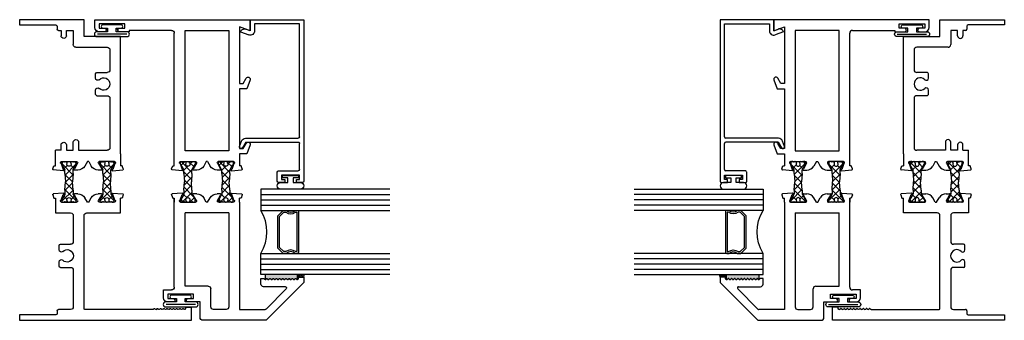
# Model space of a CAD drawing. Extents: x -27.8 to 26.4, y 9.7 to 58.5.
# Drawn here: x -17.9 to -6.4, y 9.9 to 13.4 of the extents above; entities that cross this region are included whole.
import ezdxf

# ---------------------------------------------------------------- set-up
doc = ezdxf.new("R2010")
doc.units = 0
doc.header["$LTSCALE"] = 0.3
doc.header["$MEASUREMENT"] = 0
doc.layers.get('0').update_dxf_attribs({"linetype": 'CONTINUOUS'})
for name, color, linetype in [('b680308$0$STRUT_12', 3, 'CONTINUOUS'), ('B680325$0$STRUT_12', 3, 'CONTINUOUS'), ('E680090$0$EXT_BEAD', 1, 'CONTINUOUS'), ('e681308$0$EXT_SASH', 6, 'CONTINUOUS'), ('e681325$0$EXT_FRAME', 5, 'CONTINUOUS'), ('e682308$0$EXT_SASH', 6, 'CONTINUOUS'), ('e682325$0$EXT_FRAME', 5, 'CONTINUOUS'), ('S68i__ji1$0$GLASS', 86, 'CONTINUOUS'), ('S68i__ji1$0$HARD_SEAL', 7, 'CONTINUOUS'), ('S68i__ji1$0$IG_SPACER', 86, 'CONTINUOUS')]:
    doc.layers.add(name, color=color, linetype=linetype)

# ---------------------------------------------------------------- blocks, each defined once
blk = doc.blocks.new('e681325')
at = {"layer": 'e681325$0$EXT_FRAME'}
for p, q in [((-0.106, 0.066), (-0.096, 0.184)), ((-0.085, 0.19), (-0.048, 0.177)), ((-0.048, 0.177), (-0.048, 0.159)), ((0.09, 0.159), (-0.048, 0.159)), ((0.09, 0.159), (1.456, 0.159)), ((1.456, 0.159), (1.456, -0.267)), ((-0.023, 0.093), (-0.091, 0.068)), ((0, 0.089), (0, -0.089)), ((0.132, -0.33), (0.132, 0.003)), ((0.737, 0.034), (0.163, 0.034)), ((0.768, -0.117), (0.768, 0.003)), ((1.038, -0.117), (1.038, 0.003)), ((1.3, 0.034), (1.069, 0.034)), ((1.331, -0.361), (1.331, 0.003)), ((-0.098, -0.062), (-0.098, -0.102)), ((-0.018, -0.099), (-0.083, -0.061)), ((0, -0.213), (-0.052, -0.183)), ((0, -0.228), (-0.052, -0.258)), ((0, -0.213), (0, -0.228)), ((0.783, -0.132), (0.834, -0.132)), ((0.972, -0.132), (1.023, -0.132)), ((-0.098, -0.339), (-0.098, -0.379)), ((-0.018, -0.342), (-0.083, -0.38)), ((0.226, -0.33), (0.132, -0.33)), ((1.456, -0.267), (1.653, -0.267)), ((1.653, -0.267), (1.653, -1.017)), ((0, -0.53), (0, -0.353)), ((0.132, -0.472), (0.132, -0.392)), ((0.132, -0.392), (0.226, -0.392)), ((1.528, -0.392), (1.362, -0.392)), ((1.528, -0.472), (1.528, -0.392)), ((-0.106, -0.508), (-0.096, -0.625)), ((-0.023, -0.534), (-0.091, -0.509)), ((0.194, -0.472), (0.132, -0.472)), ((0.132, -0.534), (0.194, -0.534)), ((0.132, -0.534), (0.132, -0.601)), ((1.466, -0.472), (1.528, -0.472)), ((1.528, -0.534), (1.466, -0.534)), ((1.528, -0.565), (1.528, -0.534)), ((-0.085, -0.632), (-0.048, -0.618)), ((-0.048, -0.618), (-0.048, -0.601)), ((-0.048, -0.601), (0.132, -0.601)), ((1.576, -0.58), (1.543, -0.58)), ((1.591, -1.017), (1.591, -0.595)), ((1.653, -1.017), (1.591, -1.017))]:
    blk.add_line(p, q, dxfattribs=at)
for centre, radius, start, end in [((-0.088, 0.183), 0.00787, 70, 175), ((-0.098, 0.065), 0.00787, 170, 20), ((-0.012, 0.089), 0.0118, 0, 160.5288), ((0.163, 0.003), 0.031, 90, 180), ((0.737, 0.003), 0.031, 0, 90), ((0.903, -0.038), 0.0725, 314.929, 225.071), ((1.069, 0.003), 0.031, 90, 180), ((1.3, 0.003), 0.031, 0, 90), ((-0.091, -0.061), 0.00787, 360, 184.0113), ((-0.005, -0.102), 0.093, 180, 240), ((-0.012, -0.089), 0.0118, 240, 0), ((0.834, -0.107), 0.0252, 270, 45.071), ((0.972, -0.107), 0.0252, 134.929, 270), ((0.783, -0.117), 0.015, 180, 270), ((1.023, -0.117), 0.015, 270, 0), ((-0.005, -0.339), 0.093, 120, 180), ((-0.012, -0.353), 0.0118, 0, 120), ((0.226, -0.361), 0.031, 270, 90), ((-0.091, -0.38), 0.00787, 175.9887, 0), ((1.362, -0.361), 0.031, 180, 270), ((-0.098, -0.506), 0.00787, 340, 190), ((-0.012, -0.53), 0.0118, 199.4712, 0), ((0.194, -0.503), 0.031, 270, 90), ((1.466, -0.503), 0.031, 90, 270), ((1.543, -0.565), 0.015, 180, 270), ((-0.088, -0.624), 0.00787, 185, 290), ((1.576, -0.595), 0.015, 0, 90)]:
    blk.add_arc(centre, radius, start, end, dxfattribs=at)
blk = doc.blocks.new('e682325')
at = {"layer": 'e682325$0$EXT_FRAME'}
for p, q in [((-1.375, -1.017), (-1.375, 0.983)), ((-1.375, 0.983), (-1.223, 0.983)), ((-1.248, 0.911), (-1.238, 0.92)), ((-1.238, 0.92), (-1.223, 0.92)), ((-1.223, 0.92), (-1.223, 0.983)), ((-1.248, 0.899), (-1.24, 0.892)), ((-1.248, 0.874), (-1.24, 0.881)), ((-1.248, 0.862), (-1.24, 0.855)), ((-1.248, 0.836), (-1.24, 0.844)), ((-1.248, 0.825), (-1.24, 0.818)), ((-1.248, 0.799), (-1.24, 0.806)), ((-1.248, 0.788), (-1.24, 0.78)), ((-1.248, 0.762), (-1.24, 0.769)), ((-1.248, 0.75), (-1.24, 0.743)), ((-1.248, 0.725), (-1.24, 0.732)), ((-1.248, 0.713), (-1.24, 0.706)), ((-1.248, 0.687), (-1.24, 0.695)), ((-1.248, 0.676), (-1.24, 0.669)), ((-1.248, 0.65), (-1.24, 0.657)), ((-1.248, 0.639), (-1.24, 0.631)), ((-1.248, 0.613), (-1.24, 0.62)), ((-1.248, 0.601), (-1.24, 0.594)), ((-1.248, 0.575), (-1.24, 0.583)), ((-1.25, 0.533), (-1.25, -0.257)), ((-1.248, 0.564), (-1.24, 0.557)), ((-1.248, 0.538), (-1.24, 0.546)), ((-0.125, -0.236), (-0.125, 0.159)), ((-0.125, 0.159), (0.048, 0.159)), ((0.085, 0.19), (0.048, 0.177)), ((0.048, 0.177), (0.048, 0.159)), ((0.106, 0.066), (0.096, 0.184)), ((0, 0.089), (0, -0.089)), ((0.023, 0.093), (0.091, 0.068)), ((0.018, -0.099), (0.083, -0.061)), ((0.098, -0.062), (0.098, -0.102)), ((0, -0.213), (0.052, -0.183)), ((0, -0.213), (0, -0.228)), ((0, -0.228), (0.052, -0.258)), ((-1.24, -0.267), (-0.156, -0.267)), ((0.018, -0.342), (0.083, -0.38)), ((0.098, -0.339), (0.098, -0.379)), ((-1.25, -0.423), (-1.25, -0.565)), ((-0.791, -0.392), (-1.219, -0.392)), ((-0.76, -0.543), (-0.76, -0.423)), ((-0.49, -0.543), (-0.49, -0.423)), ((-0.156, -0.392), (-0.459, -0.392)), ((-0.125, -0.601), (-0.125, -0.423)), ((0, -0.53), (0, -0.353)), ((-0.745, -0.558), (-0.694, -0.558)), ((-0.556, -0.558), (-0.505, -0.558)), ((0.023, -0.534), (0.091, -0.509)), ((0.106, -0.508), (0.096, -0.625)), ((-1.313, -0.595), (-1.313, -1.017)), ((-1.265, -0.58), (-1.298, -0.58)), ((0.048, -0.601), (-0.125, -0.601)), ((0.048, -0.618), (0.048, -0.601)), ((0.085, -0.632), (0.048, -0.618)), ((-1.313, -1.017), (-1.375, -1.017))]:
    blk.add_line(p, q, dxfattribs=at)
for centre, radius, start, end in [((-1.242, 0.905), 0.008, 135, 225), ((-1.242, 0.868), 0.008, 135, 225), ((-1.242, 0.831), 0.008, 135, 225), ((-1.246, 0.887), 0.008, 315, 45), ((-1.246, 0.849), 0.008, 315, 45), ((-1.246, 0.812), 0.008, 315, 45), ((-1.242, 0.793), 0.008, 135, 225), ((-1.242, 0.756), 0.008, 135, 225), ((-1.242, 0.719), 0.008, 135, 225), ((-1.246, 0.775), 0.008, 315, 45), ((-1.246, 0.737), 0.008, 315, 45), ((-1.246, 0.7), 0.008, 315, 45), ((-1.242, 0.682), 0.008, 135, 225), ((-1.242, 0.644), 0.008, 135, 225), ((-1.242, 0.607), 0.008, 135, 225), ((-1.242, 0.57), 0.008, 135, 225), ((-1.246, 0.663), 0.008, 315, 45), ((-1.246, 0.626), 0.008, 315, 45), ((-1.246, 0.588), 0.008, 315, 45), ((-1.242, 0.533), 0.008, 135, 180), ((-1.246, 0.551), 0.008, 315, 45), ((0.088, 0.183), 0.00787, 5, 110), ((0.012, 0.089), 0.0118, 19.4712, 180), ((0.098, 0.065), 0.00787, 160, 10), ((0.012, -0.089), 0.0118, 180, 300), ((0.005, -0.102), 0.093, 300, 0), ((0.091, -0.061), 0.00787, 355.9887, 180), ((-1.24, -0.257), 0.01, 180, 270), ((-0.156, -0.236), 0.031, 270, 0), ((0.012, -0.353), 0.0118, 60, 180), ((0.005, -0.339), 0.093, 0, 60), ((-1.219, -0.423), 0.031, 90, 180), ((-0.791, -0.423), 0.031, 0, 90), ((-0.625, -0.464), 0.0725, 314.929, 225.071), ((-0.459, -0.423), 0.031, 90, 180), ((-0.156, -0.423), 0.031, 0, 90), ((0.091, -0.38), 0.00787, 180, 4.0113), ((-1.265, -0.565), 0.015, 270, 0), ((-0.745, -0.543), 0.015, 180, 270), ((-0.694, -0.533), 0.0252, 270, 45.071), ((-0.556, -0.533), 0.0252, 134.929, 270), ((-0.505, -0.543), 0.015, 270, 0), ((0.012, -0.53), 0.0118, 180, 340.5288), ((0.098, -0.506), 0.00787, 350, 200), ((-1.298, -0.595), 0.015, 90, 180), ((0.088, -0.624), 0.00787, 250, 355)]:
    blk.add_arc(centre, radius, start, end, dxfattribs=at)
blk = doc.blocks.new('B680325$0$STRUT_12')
at = {"layer": 'B680325$0$STRUT_12', "linetype": 'Continuous', "ltscale": 1.25}
h = blk.add_hatch(dxfattribs=at)
h.set_pattern_fill('NET', color=256, scale=0.5, angle=45, style=0)
h.paths.add_polyline_path([(-0.017, 0.02), (-0.008, 0.02, 1), (-0.008, 0.036, 1), (-0.008, 0.052, 0.414214), (0, 0.06), (0, 0.077, 0.414214), (-0.008, 0.085), (-0.028, 0.085, 0.131652), (-0.032, 0.083), (-0.094, 0.047), (-0.138, 0.047), (-0.236, 0.04), (-0.334, 0.047), (-0.375, 0.047, -0.131652), (-0.381, 0.049), (-0.441, 0.083, 0.131652), (-0.445, 0.085), (-0.464, 0.085, 0.414214), (-0.472, 0.077), (-0.472, 0.06, 0.414214), (-0.464, 0.052, 1), (-0.464, 0.036, 1), (-0.464, 0.02), (-0.456, 0.02, -1.779511), (-0.456, -0.021), (-0.464, -0.021, 1), (-0.464, -0.037, 1), (-0.464, -0.053, 0.414214), (-0.472, -0.061), (-0.472, -0.077, 0.414214), (-0.464, -0.085), (-0.445, -0.085, 0.131652), (-0.441, -0.083), (-0.381, -0.049, -0.131652), (-0.375, -0.048), (-0.334, -0.048), (-0.236, -0.04), (-0.138, -0.048), (-0.094, -0.048), (-0.032, -0.083, 0.131652), (-0.028, -0.085), (-0.008, -0.085, 0.414214), (0, -0.077), (0, -0.061, 0.414214), (-0.008, -0.053, 1), (-0.008, -0.037, 1), (-0.008, -0.021), (-0.017, -0.021, -1.779511)])
at = {"layer": 'B680325$0$STRUT_12'}
for p, q in [((-0.472, 0.06), (-0.472, 0.077)), ((-0.464, 0.085), (-0.445, 0.085)), ((-0.456, 0.02), (-0.464, 0.02)), ((-0.381, 0.049), (-0.441, 0.083)), ((-0.334, 0.047), (-0.375, 0.047)), ((-0.334, 0.047), (-0.236, 0.04)), ((-0.138, 0.047), (-0.236, 0.04)), ((-0.236, 0.04), (-0.236, 0.04)), ((-0.138, 0.047), (-0.097, 0.047)), ((-0.091, 0.049), (-0.032, 0.083)), ((-0.008, 0.085), (-0.028, 0.085)), ((-0.017, 0.02), (-0.008, 0.02)), ((0, 0.06), (0, 0.077)), ((-0.472, -0.077), (-0.472, -0.061)), ((-0.456, -0.021), (-0.464, -0.021)), ((-0.445, -0.085), (-0.464, -0.085)), ((-0.381, -0.049), (-0.441, -0.083)), ((-0.334, -0.048), (-0.375, -0.048)), ((-0.334, -0.048), (-0.236, -0.04)), ((-0.236, -0.04), (-0.236, -0.04)), ((-0.138, -0.048), (-0.236, -0.04)), ((-0.138, -0.048), (-0.097, -0.048)), ((-0.091, -0.049), (-0.032, -0.083)), ((-0.028, -0.085), (-0.008, -0.085)), ((-0.017, -0.021), (-0.008, -0.021)), ((0, -0.077), (0, -0.061))]:
    blk.add_line(p, q, dxfattribs=at)
for centre, radius, start, end in [((-0.464, 0.077), 0.008, 90, 180), ((-0.464, 0.06), 0.008, 180, 270), ((-0.464, 0.044), 0.008, 90, 270), ((-0.464, 0.028), 0.008, 90, 270), ((-0.443, 0), 0.024, 238.6678, 121.3322), ((-0.445, 0.077), 0.008, 60, 90), ((-0.375, 0.059), 0.012, 240, 270), ((-0.097, 0.059), 0.012, 270, 300), ((-0.029, 0), 0.024, 58.6678, 301.3322), ((-0.028, 0.077), 0.008, 90, 120), ((-0.028, 0.077), 0.008, 90, 120), ((-0.008, 0.077), 0.008, 0, 90), ((-0.008, 0.06), 0.008, 270, 0), ((-0.008, 0.044), 0.008, 270, 90), ((-0.008, 0.028), 0.008, 270, 90), ((-0.464, -0.029), 0.008, 90, 270), ((-0.464, -0.045), 0.008, 90, 270), ((-0.464, -0.061), 0.008, 90, 180), ((-0.464, -0.077), 0.008, 180, 270), ((-0.445, -0.077), 0.008, 270, 300), ((-0.375, -0.059), 0.012, 90, 120), ((-0.097, -0.059), 0.012, 60, 90), ((-0.028, -0.077), 0.008, 240, 270), ((-0.028, -0.077), 0.008, 240, 270), ((-0.008, -0.029), 0.008, 270, 90), ((-0.008, -0.045), 0.008, 270, 90), ((-0.008, -0.061), 0.008, 0, 90), ((-0.008, -0.077), 0.008, 270, 0)]:
    blk.add_arc(centre, radius, start, end, dxfattribs=at)
at = {"layer": 'B680325$0$STRUT_12', "linetype": 'Continuous', "ltscale": 1.25}
blk.add_point((-0.472, 0), dxfattribs=at)
blk = doc.blocks.new('B680325')
for name, p in [('e682325', (1.375, 1.017)), ('e681325', (1.847, 1.017)), ('B680325$0$STRUT_12', (1.847, 1.017)), ('B680325$0$STRUT_12', (1.847, 0.575))]:
    blk.add_blockref(name, p)
blk = doc.blocks.new('e681308')
at = {"layer": 'e681308$0$EXT_SASH'}
for p, q in [((0.194, 0.283), (0.09, 0.245)), ((0.09, 0.245), (0.09, 0.159)), ((0.152, 0.202), (0.213, 0.237)), ((0.951, 0.283), (0.847, 0.245)), ((0.847, 0.245), (0.847, 0.159)), ((0.909, 0.202), (0.97, 0.237)), ((1.523, 0.284), (1.568, 0.159)), ((1.653, 0.284), (1.523, 0.284)), ((1.653, -1.527), (1.653, 0.284)), ((-0.106, 0.066), (-0.096, 0.184)), ((-0.085, 0.19), (-0.048, 0.177)), ((-0.048, 0.177), (-0.048, 0.159)), ((0.09, 0.159), (-0.048, 0.159)), ((0.152, 0.159), (0.152, 0.202)), ((0.847, 0.159), (0.152, 0.159)), ((0.909, 0.159), (0.909, 0.202)), ((1.568, 0.159), (0.909, 0.159)), ((-0.023, 0.093), (-0.091, 0.068)), ((0, 0.089), (0, -0.089)), ((1.528, 0.034), (0.125, 0.034)), ((0.125, 0.034), (0.125, -0.476)), ((1.528, -0.476), (1.528, 0.034)), ((-0.098, -0.062), (-0.098, -0.102)), ((-0.018, -0.099), (-0.083, -0.061)), ((0, -0.213), (-0.052, -0.183)), ((0, -0.228), (-0.052, -0.258)), ((0, -0.213), (0, -0.228)), ((-0.098, -0.339), (-0.098, -0.379)), ((-0.018, -0.342), (-0.083, -0.38)), ((0, -0.53), (0, -0.353)), ((-0.106, -0.508), (-0.096, -0.625)), ((-0.023, -0.534), (-0.091, -0.509)), ((0.125, -0.476), (1.528, -0.476)), ((-0.085, -0.632), (-0.048, -0.618)), ((-0.048, -0.618), (-0.048, -0.601)), ((-0.048, -0.601), (0, -0.601)), ((0, -0.601), (1.497, -0.601)), ((1.528, -0.632), (1.528, -1.127)), ((1.513, -1.127), (1.513, -1.242)), ((1.528, -1.127), (1.513, -1.127)), ((1.553, -1.177), (1.603, -1.177)), ((1.553, -1.242), (1.553, -1.177)), ((1.603, -1.177), (1.603, -1.477)), ((1.513, -1.412), (1.513, -1.477)), ((1.553, -1.477), (1.553, -1.412)), ((1.603, -1.477), (1.553, -1.477)), ((1.563, -1.527), (1.653, -1.527))]:
    blk.add_line(p, q, dxfattribs=at)
for centre, radius, start, end in [((0.202, 0.259), 0.025, 296.6751, 110), ((0.959, 0.259), 0.025, 296.6751, 110), ((-0.088, 0.183), 0.00787, 70, 175), ((-0.098, 0.065), 0.00787, 170, 20), ((-0.012, 0.089), 0.0118, 0, 160.5288), ((-0.091, -0.061), 0.00787, 360, 184.0113), ((-0.005, -0.102), 0.093, 180, 240), ((-0.012, -0.089), 0.0118, 240, 0), ((-0.005, -0.339), 0.093, 120, 180), ((-0.012, -0.353), 0.0118, 0, 120), ((-0.091, -0.38), 0.00787, 175.9887, 0), ((-0.098, -0.506), 0.00787, 340, 190), ((-0.012, -0.53), 0.0118, 199.4712, 0), ((-0.088, -0.624), 0.00787, 185, 290), ((1.497, -0.632), 0.031, 0, 90), ((1.533, -1.242), 0.02, 180, 360), ((1.533, -1.412), 0.02, 0, 180), ((1.563, -1.477), 0.05, 180, 270)]:
    blk.add_arc(centre, radius, start, end, dxfattribs=at)
blk = doc.blocks.new('e682308')
at = {"layer": 'e682308$0$EXT_SASH'}
for p, q in [((-0.937, 0.909), (-1.375, 0.471)), ((-0.875, 0.909), (-0.937, 0.909)), ((-0.9, 0.837), (-0.89, 0.846)), ((-0.892, 0.818), (-0.9, 0.825)), ((-0.9, 0.8), (-0.892, 0.807)), ((-0.89, 0.846), (-0.875, 0.846)), ((-0.875, 0.846), (-0.875, 0.909)), ((-1.246, 0.468), (-1.01, 0.704)), ((-0.984, 0.693), (-0.984, 0.44)), ((-0.892, 0.781), (-0.9, 0.788)), ((-0.9, 0.762), (-0.892, 0.77)), ((-0.892, 0.744), (-0.9, 0.751)), ((-0.9, 0.725), (-0.892, 0.732)), ((-0.892, 0.706), (-0.9, 0.714)), ((-0.9, 0.688), (-0.892, 0.695)), ((-0.892, 0.669), (-0.9, 0.676)), ((-0.9, 0.651), (-0.892, 0.658)), ((-0.892, 0.632), (-0.9, 0.639)), ((-0.9, 0.613), (-0.892, 0.621)), ((-0.892, 0.595), (-0.9, 0.602)), ((-0.9, 0.576), (-0.892, 0.583)), ((-1.375, 0.471), (-1.375, -0.269)), ((-0.892, 0.557), (-0.9, 0.565)), ((-0.9, 0.539), (-0.892, 0.546)), ((-0.892, 0.52), (-0.9, 0.527)), ((-0.9, 0.501), (-0.892, 0.509)), ((-0.892, 0.483), (-0.9, 0.49)), ((-0.9, 0.464), (-0.892, 0.472)), ((-1.25, 0.159), (-1.25, 0.457)), ((-0.953, 0.409), (-0.89, 0.409)), ((-0.892, 0.446), (-0.9, 0.453)), ((-0.89, 0.409), (-0.89, 0.44)), ((0, 0.159), (-1.25, 0.159)), ((0, 0.159), (0.048, 0.159)), ((0.085, 0.19), (0.048, 0.177)), ((0.048, 0.177), (0.048, 0.159)), ((0.106, 0.066), (0.096, 0.184)), ((-1.25, 0.003), (-1.25, -0.144)), ((-0.125, 0.034), (-1.219, 0.034)), ((-0.125, 0.034), (-0.125, -0.476)), ((0, 0.089), (0, -0.089)), ((0.023, 0.093), (0.091, 0.068)), ((0.018, -0.099), (0.083, -0.061)), ((0.098, -0.062), (0.098, -0.102)), ((-1.219, -0.175), (-1.009, -0.175)), ((-0.978, -0.206), (-0.978, -0.476)), ((0, -0.213), (0.052, -0.183)), ((0, -0.213), (0, -0.228)), ((0, -0.228), (0.052, -0.258)), ((-1.344, -0.3), (-1.162, -0.3)), ((-1.162, -0.3), (-1.162, -0.441)), ((0.018, -0.342), (0.083, -0.38)), ((0.098, -0.339), (0.098, -0.379)), ((-1.122, -0.441), (-1.122, -0.376)), ((-1.122, -0.376), (-1.072, -0.376)), ((-1.072, -0.376), (-1.072, -0.676)), ((0, -0.53), (0, -0.353)), ((-0.978, -0.476), (-0.125, -0.476)), ((0.023, -0.534), (0.091, -0.509)), ((0.106, -0.508), (0.096, -0.625)), ((-1.162, -0.611), (-1.162, -0.676)), ((-1.122, -0.676), (-1.122, -0.611)), ((-1.072, -0.676), (-1.122, -0.676)), ((-1.022, -0.726), (-1.022, -0.632)), ((-0.991, -0.601), (0.048, -0.601)), ((0.048, -0.601), (0, -0.601)), ((0.048, -0.618), (0.048, -0.601)), ((0.085, -0.632), (0.048, -0.618)), ((-1.112, -0.726), (-1.022, -0.726))]:
    blk.add_line(p, q, dxfattribs=at)
for centre, radius, start, end in [((-0.894, 0.831), 0.008, 135, 225), ((-0.898, 0.813), 0.008, 315, 45), ((-0.999, 0.693), 0.015, 0, 135), ((-0.894, 0.794), 0.008, 135, 225), ((-0.894, 0.757), 0.008, 135, 225), ((-0.894, 0.719), 0.008, 135, 225), ((-0.898, 0.775), 0.008, 315, 45), ((-0.898, 0.738), 0.008, 315, 45), ((-0.898, 0.701), 0.008, 315, 45), ((-0.894, 0.682), 0.008, 135, 225), ((-0.894, 0.645), 0.008, 135, 225), ((-0.894, 0.608), 0.008, 135, 225), ((-0.894, 0.57), 0.008, 135, 225), ((-0.898, 0.663), 0.008, 315, 45), ((-0.898, 0.626), 0.008, 315, 45), ((-0.898, 0.589), 0.008, 315, 45), ((-1.235, 0.457), 0.015, 135, 180), ((-0.894, 0.533), 0.008, 135, 225), ((-0.894, 0.496), 0.008, 135, 225), ((-0.894, 0.459), 0.008, 135, 225), ((-0.898, 0.552), 0.008, 315, 45), ((-0.898, 0.514), 0.008, 315, 45), ((-0.898, 0.477), 0.008, 315, 45), ((-0.953, 0.44), 0.031, 180, 270), ((-0.898, 0.44), 0.008, 360, 45), ((0.088, 0.183), 0.00787, 5, 110), ((-1.219, 0.003), 0.031, 90, 180), ((0.012, 0.089), 0.0118, 19.4712, 180), ((0.098, 0.065), 0.00787, 160, 10), ((0.012, -0.089), 0.0118, 180, 300), ((0.005, -0.102), 0.093, 300, 0), ((0.091, -0.061), 0.00787, 355.9887, 180), ((-1.219, -0.144), 0.031, 180, 270), ((-1.009, -0.206), 0.031, 0, 90), ((-1.344, -0.269), 0.031, 180, 270), ((0.012, -0.353), 0.0118, 60, 180), ((0.005, -0.339), 0.093, 0, 60), ((-1.142, -0.441), 0.02, 180, 0), ((0.091, -0.38), 0.00787, 180, 4.0113), ((0.012, -0.53), 0.0118, 180, 340.5288), ((0.098, -0.506), 0.00787, 350, 200), ((-1.142, -0.611), 0.02, 360, 180), ((-1.112, -0.676), 0.05, 180, 270), ((-0.991, -0.632), 0.031, 90, 180), ((0.088, -0.624), 0.00787, 250, 355)]:
    blk.add_arc(centre, radius, start, end, dxfattribs=at)
blk = doc.blocks.new('b680308$0$STRUT_12')
at = {"layer": 'b680308$0$STRUT_12', "linetype": 'Continuous', "ltscale": 1.25}
h = blk.add_hatch(dxfattribs=at)
h.set_pattern_fill('NET', color=256, scale=0.5, angle=45, style=0)
h.paths.add_polyline_path([(-0.017, 0.02), (-0.008, 0.02, 1), (-0.008, 0.036, 1), (-0.008, 0.052, 0.414214), (0, 0.06), (0, 0.077, 0.414214), (-0.008, 0.085), (-0.028, 0.085, 0.131652), (-0.032, 0.083), (-0.094, 0.047), (-0.138, 0.047), (-0.236, 0.04), (-0.334, 0.047), (-0.375, 0.047, -0.131652), (-0.381, 0.049), (-0.441, 0.083, 0.131652), (-0.445, 0.085), (-0.464, 0.085, 0.414214), (-0.472, 0.077), (-0.472, 0.06, 0.414214), (-0.464, 0.052, 1), (-0.464, 0.036, 1), (-0.464, 0.02), (-0.456, 0.02, -1.779511), (-0.456, -0.021), (-0.464, -0.021, 1), (-0.464, -0.037, 1), (-0.464, -0.053, 0.414214), (-0.472, -0.061), (-0.472, -0.077, 0.414214), (-0.464, -0.085), (-0.445, -0.085, 0.131652), (-0.441, -0.083), (-0.381, -0.049, -0.131652), (-0.375, -0.048), (-0.334, -0.048), (-0.236, -0.04), (-0.138, -0.048), (-0.094, -0.048), (-0.032, -0.083, 0.131652), (-0.028, -0.085), (-0.008, -0.085, 0.414214), (0, -0.077), (0, -0.061, 0.414214), (-0.008, -0.053, 1), (-0.008, -0.037, 1), (-0.008, -0.021), (-0.017, -0.021, -1.779511)])
at = {"layer": 'b680308$0$STRUT_12'}
for p, q in [((-0.472, 0.06), (-0.472, 0.077)), ((-0.464, 0.085), (-0.445, 0.085)), ((-0.456, 0.02), (-0.464, 0.02)), ((-0.381, 0.049), (-0.441, 0.083)), ((-0.334, 0.047), (-0.375, 0.047)), ((-0.334, 0.047), (-0.236, 0.04)), ((-0.138, 0.047), (-0.236, 0.04)), ((-0.236, 0.04), (-0.236, 0.04)), ((-0.138, 0.047), (-0.097, 0.047)), ((-0.091, 0.049), (-0.032, 0.083)), ((-0.008, 0.085), (-0.028, 0.085)), ((-0.017, 0.02), (-0.008, 0.02)), ((0, 0.06), (0, 0.077)), ((-0.472, -0.077), (-0.472, -0.061)), ((-0.456, -0.021), (-0.464, -0.021)), ((-0.445, -0.085), (-0.464, -0.085)), ((-0.381, -0.049), (-0.441, -0.083)), ((-0.334, -0.048), (-0.375, -0.048)), ((-0.334, -0.048), (-0.236, -0.04)), ((-0.236, -0.04), (-0.236, -0.04)), ((-0.138, -0.048), (-0.236, -0.04)), ((-0.138, -0.048), (-0.097, -0.048)), ((-0.091, -0.049), (-0.032, -0.083)), ((-0.028, -0.085), (-0.008, -0.085)), ((-0.017, -0.021), (-0.008, -0.021)), ((0, -0.077), (0, -0.061))]:
    blk.add_line(p, q, dxfattribs=at)
for centre, radius, start, end in [((-0.464, 0.077), 0.008, 90, 180), ((-0.464, 0.06), 0.008, 180, 270), ((-0.464, 0.044), 0.008, 90, 270), ((-0.464, 0.028), 0.008, 90, 270), ((-0.443, 0), 0.024, 238.6678, 121.3322), ((-0.445, 0.077), 0.008, 60, 90), ((-0.375, 0.059), 0.012, 240, 270), ((-0.097, 0.059), 0.012, 270, 300), ((-0.029, 0), 0.024, 58.6678, 301.3322), ((-0.028, 0.077), 0.008, 90, 120), ((-0.028, 0.077), 0.008, 90, 120), ((-0.008, 0.077), 0.008, 0, 90), ((-0.008, 0.06), 0.008, 270, 0), ((-0.008, 0.044), 0.008, 270, 90), ((-0.008, 0.028), 0.008, 270, 90), ((-0.464, -0.029), 0.008, 90, 270), ((-0.464, -0.045), 0.008, 90, 270), ((-0.464, -0.061), 0.008, 90, 180), ((-0.464, -0.077), 0.008, 180, 270), ((-0.445, -0.077), 0.008, 270, 300), ((-0.375, -0.059), 0.012, 90, 120), ((-0.097, -0.059), 0.012, 60, 90), ((-0.028, -0.077), 0.008, 240, 270), ((-0.028, -0.077), 0.008, 240, 270), ((-0.008, -0.029), 0.008, 270, 90), ((-0.008, -0.045), 0.008, 270, 90), ((-0.008, -0.061), 0.008, 0, 90), ((-0.008, -0.077), 0.008, 270, 0)]:
    blk.add_arc(centre, radius, start, end, dxfattribs=at)
at = {"layer": 'b680308$0$STRUT_12', "linetype": 'Continuous', "ltscale": 1.25}
blk.add_point((-0.472, 0), dxfattribs=at)
blk = doc.blocks.new('b680308')
for name, p in [('e682308', (-2.125, 1.527)), ('e681308', (-1.653, 1.527)), ('b680308$0$STRUT_12', (-1.653, 1.527)), ('b680308$0$STRUT_12', (-1.653, 1.085))]:
    blk.add_blockref(name, p)
blk = doc.blocks.new('E680090')
at = {"layer": 'E680090$0$EXT_BEAD'}
for p, q in [((0, 0.735), (0, 0.662)), ((1.895, 0.75), (0.015, 0.75)), ((0.035, 0.7), (0.085, 0.7)), ((0.035, 0.662), (0.035, 0.7)), ((0.085, 0.7), (0.085, 0.49)), ((0.15, 0.7), (0.455, 0.7)), ((0.529, 0.7), (1.845, 0.7)), ((1.845, 0.7), (1.845, 0.175)), ((1.895, 0.125), (1.895, 0.75)), ((0, 0.662), (0.035, 0.662)), ((0.135, 0.456), (0.135, 0.685)), ((0.47, 0.074), (0.47, 0.685)), ((0.514, 0.07), (0.514, 0.685)), ((0, 0.527), (0, 0.455)), ((0.035, 0.527), (0, 0.527)), ((0.035, 0.49), (0.035, 0.527)), ((0.085, 0.49), (0.035, 0.49)), ((0.015, 0.44), (0.119, 0.44)), ((1.845, 0.175), (1.765, 0.175)), ((1.765, 0.125), (1.895, 0.125)), ((1.765, 0.125), (1.784, 0.074)), ((0.47, 0.074), (0.404, 0.036)), ((0.42, 0.001), (0.481, 0.023)), ((1.754, 0.01), (1.718, 0.108))]:
    blk.add_line(p, q, dxfattribs=at)
for centre, radius, start, end in [((0.015, 0.735), 0.015, 90, 180), ((0.15, 0.685), 0.015, 90, 180), ((0.455, 0.685), 0.015, 360, 90), ((0.529, 0.685), 0.015, 90, 180), ((0.015, 0.455), 0.015, 180, 270), ((0.119, 0.456), 0.0156, 270, 0), ((1.765, 0.125), 0.05, 90, 200.0022), ((0.414, 0.019), 0.0193, 120, 290), ((0.464, 0.07), 0.05, 290, 360), ((1.737, 0.057), 0.05, 289.9969, 19.9981)]:
    blk.add_arc(centre, radius, start, end, dxfattribs=at)
blk = doc.blocks.new('b680090')
blk.add_blockref('E680090', (0, 0))
blk = doc.blocks.new('S68i__ji1$0$SPACER08')
at = {"layer": 'S68i__ji1$0$IG_SPACER'}
for points in [[(0.015, 0.24), (0.485, 0.24, -0.414214), (0.5, 0.225), (0.5, 0.2, 0.4), (0.5, 0.1), (0.5, 0.062), (0.438, 0), (0.062, 0), (0, 0.062), (0, 0.1, 0.4), (0, 0.2), (0, 0.225, -0.414214)], [(0.02, 0.22), (0.48, 0.22), (0.48, 0.207, 0.348155), (0.48, 0.093), (0.48, 0.07), (0.43, 0.02), (0.07, 0.02), (0.02, 0.07), (0.02, 0.093, 0.348155), (0.02, 0.207)]]:
    blk.add_lwpolyline(points, format="xyb", close=True, dxfattribs=at)
blk = doc.blocks.new('S68i__ji1$0$GLASS_04')
at = {"layer": 'S68i__ji1$0$GLASS'}
for p, q in [((-0.248, 1.5), (-0.248, 0)), ((-0.186, 0), (-0.186, 1.5)), ((-0.124, 0), (-0.124, 1.5)), ((-0.062, 0), (-0.062, 1.5)), ((0, 0), (0, 1.5)), ((-0.248, 0), (-0.186, 0)), ((-0.186, 0), (-0.124, 0)), ((-0.124, 0), (-0.062, 0)), ((-0.062, 0), (0, 0))]:
    blk.add_line(p, q, dxfattribs=at)
blk = doc.blocks.new('S68i__ji1$0$G16_4_4')
at = {"layer": 'S68i__ji1$0$GLASS'}
blk.add_arc((0.498, -0.419), 0.488, 59.2041, 120.7959, dxfattribs=at)
for name, p in [('S68i__ji1$0$GLASS_04', (0.248, 0)), ('S68i__ji1$0$SPACER08', (0.248, 0.197))]:
    blk.add_blockref(name, p)
at = {"xscale": -1}
blk.add_blockref('S68i__ji1$0$GLASS_04', (0.748, 0), dxfattribs=at)
blk = doc.blocks.new('S68i__ji1$0$Projbulb')
at = {"layer": 'S68i__ji1$0$HARD_SEAL'}
blk.add_line((0.174, -0.118), (-0.168, -0.118), dxfattribs=at)
blk.add_lwpolyline([(-0.175, -0.09, 1), (-0.175, -0.147), (0.175, -0.147, 1), (0.175, -0.09), (0.05, -0.09), (0.05, -0.05), (0.105, -0.05, 1), (0.105, -0.01), (-0.105, -0.01, 1), (-0.105, -0.05), (-0.05, -0.05), (-0.05, -0.09)], format="xyb", close=True, dxfattribs=at)
blk = doc.blocks.new('S68i__ji1')
at = {"layer": 'S68i__ji1$0$HARD_SEAL'}
blk.add_hatch(color=256, dxfattribs=at).paths.add_polyline_path([(2.86, 0.531), (2.86, 0.473, 0.198912), (2.866, 0.475), (2.873, 0.483, -0.414214), (2.884, 0.483), (2.892, 0.475, 0.414214), (2.903, 0.475), (2.91, 0.483, -0.414214), (2.922, 0.483), (2.929, 0.475, 0.414214), (2.94, 0.475), (2.948, 0.483, -0.414214), (2.959, 0.483), (2.966, 0.475, 0.414214), (2.978, 0.475), (2.985, 0.483, -0.414214), (2.996, 0.483), (3.004, 0.475, 0.414214), (3.015, 0.475), (3.022, 0.483, -0.414214), (3.033, 0.483), (3.041, 0.475, 0.414214), (3.052, 0.475), (3.059, 0.483, -0.414214), (3.071, 0.483), (3.078, 0.475, 0.414214), (3.089, 0.475), (3.097, 0.483, -0.414214), (3.108, 0.483), (3.115, 0.475, 0.414214), (3.127, 0.475), (3.134, 0.483, -0.414214), (3.145, 0.483), (3.153, 0.475, 0.414214), (3.164, 0.475), (3.171, 0.483, -0.414214), (3.182, 0.483), (3.19, 0.475, 0.414214), (3.201, 0.475), (3.208, 0.483, -0.414214), (3.22, 0.483), (3.227, 0.475, 0.281303), (3.235, 0.473), (3.235, 0.531)])
for p, q in [((3.235, 0.511), (3.24, 0.531)), ((3.243, 0.48), (3.256, 0.531)), ((3.264, 0.5), (3.272, 0.531)), ((3.28, 0.5), (3.288, 0.531)), ((3.295, 0.5), (3.304, 0.531)), ((3.311, 0.5), (3.319, 0.531))]:
    blk.add_line(p, q, dxfattribs=at)
for points in [[(3.25, 1.657), (3.187, 1.657), (3.187, 1.605), (3.272, 1.605, -1), (3.272, 1.527), (3.04, 1.527, -1), (3.04, 1.605), (3.125, 1.605), (3.125, 1.657), (3.063, 1.657), (3.063, 1.687), (3.25, 1.687)], [(2.86, 0.531), (2.86, 0.473, 0.198912), (2.866, 0.475), (2.873, 0.483, -0.414214), (2.884, 0.483), (2.892, 0.475, 0.414214), (2.903, 0.475), (2.91, 0.483, -0.414214), (2.922, 0.483), (2.929, 0.475, 0.414214), (2.94, 0.475), (2.948, 0.483, -0.414214), (2.959, 0.483), (2.966, 0.475, 0.414214), (2.978, 0.475), (2.985, 0.483, -0.414214), (2.996, 0.483), (3.004, 0.475, 0.414214), (3.015, 0.475), (3.022, 0.483, -0.414214), (3.033, 0.483), (3.041, 0.475, 0.414214), (3.052, 0.475), (3.059, 0.483, -0.414214), (3.071, 0.483), (3.078, 0.475, 0.414214), (3.089, 0.475), (3.097, 0.483, -0.414214), (3.108, 0.483), (3.115, 0.475, 0.414214), (3.127, 0.475), (3.134, 0.483, -0.414214), (3.145, 0.483), (3.153, 0.475, 0.414214), (3.164, 0.475), (3.171, 0.483, -0.414214), (3.182, 0.483), (3.19, 0.475, 0.414214), (3.201, 0.475), (3.208, 0.483, -0.414214), (3.22, 0.483), (3.227, 0.475, 0.281303), (3.235, 0.473), (3.235, 0.531)]]:
    blk.add_lwpolyline(points, format="xyb", close=True, dxfattribs=at)
at = {"xscale": -1, "rotation": 270}
for name, p in [('B680325', (0, 0)), ('b680308', (0.875, 3.5)), ('b680090', (2.561, 1.605))]:
    blk.add_blockref(name, p, dxfattribs=at)
for p in [(1.075, 3.45), (1.876, 0.303)]:
    blk.add_blockref('S68i__ji1$0$Projbulb', p)
at = {"rotation": 270}
blk.add_blockref('S68i__ji1$0$G16_4_4', (2.811, 1.527), dxfattribs=at)

msp = doc.modelspace()

# ---------------------------------------------------------------- block references
msp.add_blockref('S68i__ji1', (-17.857, 9.886))
at = {"xscale": -1}
msp.add_blockref('S68i__ji1', (-6.387, 9.886), dxfattribs=at)

doc.saveas('drawing.dxf')
